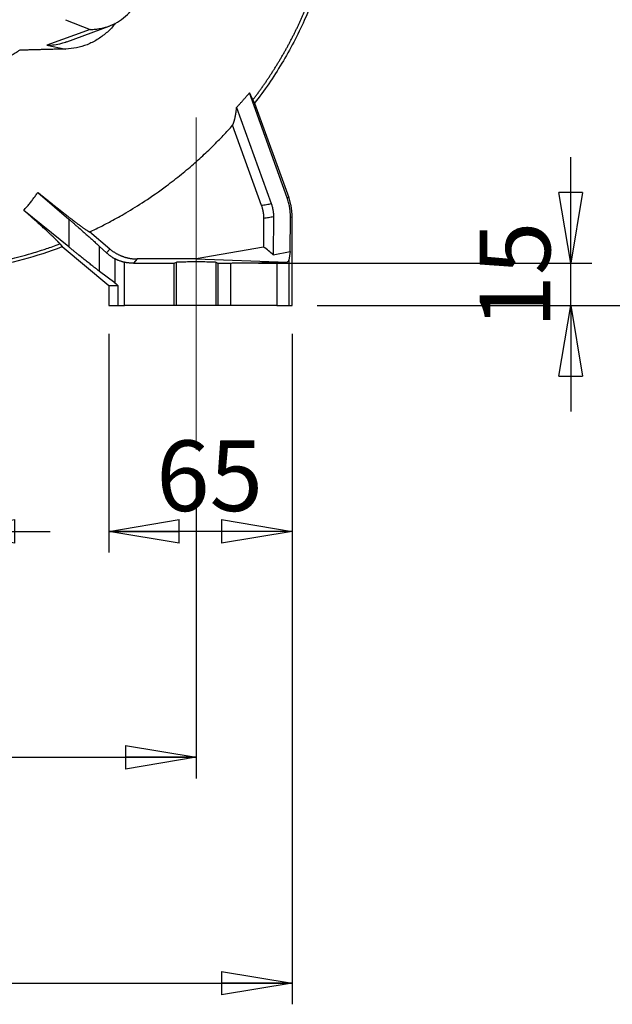
# Model space of a CAD drawing. Units: millimetres. Extents: x -4 to 213, y 0 to 297.
# Drawn here: x 159 to 180, y 114 to 149 of the extents above; entities that cross this region are included whole.
import ezdxf

# ---------------------------------------------------------------- set-up
doc = ezdxf.new("R2010")
doc.units = ezdxf.units.MM
doc.linetypes.add('CENTERX2', pattern=[20.32, 12.7, -2.54, 2.54, -2.54])
doc.layers.add('FORMAT', color=7, linetype='Continuous')
doc.styles.add('SLDTEXTSTYLE0', font='TXT', dxfattribs={"width": 0.605})
doc.dimstyles.new('SLDDIMSTYLE0', dxfattribs={"dimtxt": 2.5, "dimasz": 2.5, "dimexe": 0, "dimexo": 0.0625, "dimtad": 1, "dimdec": 0, "dimlfac": 10, "dimrnd": 1e-09, "dimzin": 12, "dimdsep": 46, "dimtxsty": 'SLDTEXTSTYLE0', "dimblk1": 'CLOSED', "dimblk2": 'CLOSED', "dimsah": 1, "dimcen": 0.09, "dimadec": 0, "dimazin": 3, "dimtfac": 1, "dimtdec": 0, "dimtofl": 0, "dimtmove": 0, "dimatfit": 3, "dimldrblk": 'CLOSED', "dimfxl": 0, "dimfrac": 2, "dimtolj": 1, "dimtzin": 12, "dimarcsym": 0})
doc.dimstyles.new('SLDDIMSTYLE1', dxfattribs={"dimtxt": 2.5, "dimasz": 2.5, "dimexe": 0, "dimexo": 0.0625, "dimtad": 1, "dimdec": 0, "dimlfac": 10, "dimrnd": 1e-09, "dimzin": 12, "dimdsep": 46, "dimtxsty": 'SLDTEXTSTYLE0', "dimblk1": 'CLOSED', "dimblk2": 'CLOSED', "dimsah": 1, "dimcen": 0.09, "dimadec": 0, "dimazin": 3, "dimtfac": 1, "dimtdec": 0, "dimtmove": 0, "dimatfit": 0, "dimldrblk": 'CLOSED', "dimfxl": 0, "dimfrac": 2, "dimtolj": 1, "dimtzin": 12, "dimarcsym": 0})
doc.dimstyles.new('SLDDIMSTYLE2', dxfattribs={"dimtxt": 2.5, "dimasz": 2.5, "dimexe": 0, "dimexo": 0.0625, "dimtad": 1, "dimlfac": 10, "dimrnd": 1e-09, "dimzin": 12, "dimdsep": 46, "dimtxsty": 'SLDTEXTSTYLE0', "dimblk1": 'CLOSED', "dimblk2": 'CLOSED', "dimsah": 1, "dimcen": 0.09, "dimadec": 0, "dimazin": 3, "dimtfac": 1, "dimtofl": 0, "dimtmove": 0, "dimatfit": 3, "dimldrblk": 'CLOSED', "dimfxl": 0, "dimfrac": 2, "dimtolj": 1, "dimtzin": 12, "dimarcsym": 0})

# ---------------------------------------------------------------- blocks, each defined once
blk = doc.blocks.new('_Closed')
at = {"color": 0, "linetype": 'ByBlock', "lineweight": -2}
for p, q in [((-1, 0.166667), (0, 0)), ((-1, 0.166667), (-1, -0.166667)), ((0, 0), (-1, -0.166667)), ((0, 0), (-1, 0))]:
    blk.add_line(p, q, dxfattribs=at)
blk = doc.blocks.new('_D_2')
at = {"layer": 'FORMAT', "color": 7}
for p, q in [((153.171, 138.348), (153.171, 130.398)), ((156.529, 138.348), (156.529, 130.398)), ((153.171, 131.148), (149.421, 131.148)), ((153.171, 131.148), (156.529, 131.148)), ((156.529, 131.148), (160.279, 131.148))]:
    blk.add_line(p, q, dxfattribs=at)
at = {"layer": 'FORMAT', "color": 7, "xscale": 2.5, "yscale": 2.5}
blk.add_blockref('_Closed', (153.171, 131.148, 4.2), dxfattribs=at)
at = {"layer": 'FORMAT', "color": 7, "xscale": 2.5, "yscale": 2.5, "rotation": 180.0000000000004}
blk.add_blockref('_Closed', (156.529, 131.148, 4.2), dxfattribs=at)
at = {"layer": 'FORMAT', "color": 7, "insert": (153.284, 134.37), "char_height": 2.5, "attachment_point": 1, "style": 'SLDTEXTSTYLE0'}
blk.add_mtext('34', dxfattribs=at)
blk = doc.blocks.new('_D_4')
at = {"layer": 'FORMAT', "color": 7}
for p, q in [((162.35, 138.148), (162.35, 130.398)), ((168.85, 138.148), (168.85, 130.398)), ((168.85, 131.148), (162.35, 131.148))]:
    blk.add_line(p, q, dxfattribs=at)
at = {"layer": 'FORMAT', "color": 7, "xscale": 2.5, "yscale": 2.5, "rotation": 180.0000000000004}
blk.add_blockref('_Closed', (162.35, 131.148, 4.2), dxfattribs=at)
at = {"layer": 'FORMAT', "color": 7, "xscale": 2.5, "yscale": 2.5}
blk.add_blockref('_Closed', (168.85, 131.148, 4.2), dxfattribs=at)
at = {"layer": 'FORMAT', "color": 7, "insert": (164.034, 134.37), "char_height": 2.5, "attachment_point": 1, "style": 'SLDTEXTSTYLE0'}
blk.add_mtext('65', dxfattribs=at)
blk = doc.blocks.new('_D_5')
at = {"layer": 'FORMAT', "color": 7}
for p, q in [((144.25, 133.048), (144.25, 122.398)), ((165.45, 133.048), (165.45, 122.398)), ((144.25, 123.148), (165.45, 123.148))]:
    blk.add_line(p, q, dxfattribs=at)
at = {"layer": 'FORMAT', "color": 7, "xscale": 2.5, "yscale": 2.5, "rotation": 180.0000000000004}
blk.add_blockref('_Closed', (144.25, 123.148, 4.2), dxfattribs=at)
at = {"layer": 'FORMAT', "color": 7, "xscale": 2.5, "yscale": 2.5}
blk.add_blockref('_Closed', (165.45, 123.148, 4.2), dxfattribs=at)
at = {"layer": 'FORMAT', "color": 7, "insert": (152.501, 126.37), "char_height": 2.5, "attachment_point": 1, "style": 'SLDTEXTSTYLE0'}
blk.add_mtext('212', dxfattribs=at)
blk = doc.blocks.new('_D_6')
at = {"layer": 'FORMAT', "color": 7}
for p, q in [((140.85, 138.148), (140.85, 114.398)), ((168.85, 138.148), (168.85, 114.398)), ((140.85, 115.148), (168.85, 115.148))]:
    blk.add_line(p, q, dxfattribs=at)
at = {"layer": 'FORMAT', "color": 7, "xscale": 2.5, "yscale": 2.5, "rotation": 180.0000000000004}
blk.add_blockref('_Closed', (140.85, 115.148, 4.2), dxfattribs=at)
at = {"layer": 'FORMAT', "color": 7, "xscale": 2.5, "yscale": 2.5}
blk.add_blockref('_Closed', (168.85, 115.148, 4.2), dxfattribs=at)
at = {"layer": 'FORMAT', "color": 7, "insert": (152.501, 118.37), "char_height": 2.5, "attachment_point": 1, "style": 'SLDTEXTSTYLE0'}
blk.add_mtext('280', dxfattribs=at)
blk = doc.blocks.new('_D_7')
at = {"layer": 'FORMAT', "color": 7}
for p, q in [((164.79, 185.715), (187.473, 185.715)), ((186.723, 139.148), (186.723, 185.715)), ((169.736, 139.148), (187.473, 139.148))]:
    blk.add_line(p, q, dxfattribs=at)
at = {"layer": 'FORMAT', "color": 7, "xscale": 2.5, "yscale": 2.5}
for p, rotation in [((186.723, 185.715, 4.2), 90.0000000000004), ((186.723, 139.148, 4.2), 270.0000000000004)]:
    blk.add_blockref('_Closed', p, dxfattribs=dict(at, rotation=rotation))
at = {"layer": 'FORMAT', "color": 7, "insert": (183.5, 160.082), "char_height": 2.5, "attachment_point": 1, "rotation": 90, "style": 'SLDTEXTSTYLE0'}
blk.add_mtext('466', dxfattribs=at)
blk = doc.blocks.new('_D_10')
at = {"layer": 'FORMAT', "color": 7}
for p, q in [((178.723, 140.655), (178.723, 144.405)), ((167.663, 140.655), (179.473, 140.655)), ((178.723, 139.148), (178.723, 140.655)), ((169.736, 139.148), (179.473, 139.148)), ((178.723, 139.148), (178.723, 135.398))]:
    blk.add_line(p, q, dxfattribs=at)
at = {"layer": 'FORMAT', "color": 7, "xscale": 2.5, "yscale": 2.5}
for p, rotation in [((178.723, 140.655, 4.2), 270.0000000000004), ((178.723, 139.148, 4.2), 90.0000000000004)]:
    blk.add_blockref('_Closed', p, dxfattribs=dict(at, rotation=rotation))
at = {"layer": 'FORMAT', "color": 7, "insert": (175.5, 138.335), "char_height": 2.5, "attachment_point": 1, "rotation": 90, "style": 'SLDTEXTSTYLE0'}
blk.add_mtext('15', dxfattribs=at)
blk = doc.blocks.new('SW_CENTERMARKSYMBOL_1')
at = {"layer": 'FORMAT', "color": 0}
for p, q in [((0, 0.5), (0, 12.927)), ((-0.5, 0), (-15.991, 0)), ((0, 0), (-0.25, 0)), ((0, 0), (0, 0.25)), ((0, 0), (0, -0.25)), ((0, 0), (0.25, 0)), ((0.5, 0), (16.607, 0)), ((0, -0.5), (0, -15.917))]:
    blk.add_line(p, q, dxfattribs=at)

msp = doc.modelspace()

# ---------------------------------------------------------------- linework, layer by layer
at = {"color": 7, "linetype": 'Continuous', "lineweight": 25}
for p, q in [((160.8195, 149.2742), (161.6957, 148.9304)), ((161.6957, 148.9304), (160.1634, 148.3662)), ((160.8607, 148.4949), (162.3632, 149.0482)), ((160.1634, 148.3662), (160.8342, 148.2349)), ((168.6731, 142.9688), (167.3394, 146.6832)), ((166.8853, 146.1695), (168.1096, 142.7598)), ((167.4567, 146.4303), (167.5166, 146.3115)), ((167.5166, 146.3115), (168.7297, 142.9788)), ((167.7608, 142.6955), (166.7417, 145.5339)), ((159.8397, 143.1589), (160.9318, 142.2137)), ((168.7297, 142.9788), (168.6731, 142.9688)), ((160.9318, 141.2281), (159.3408, 142.5212)), ((160.9318, 142.2137), (160.9318, 141.2281)), ((167.8416, 142.2308), (167.8416, 141.2211)), ((168.1905, 142.2911), (168.1843, 140.9498)), ((168.7848, 141.0587), (168.7905, 142.2844)), ((168.7905, 142.2844), (168.8502, 142.295)), ((168.8502, 139.1475), (168.8502, 142.295)), ((162.3938, 141.1502), (161.6722, 141.7557)), ((160.6186, 141.3346), (160.7032, 141.2362)), ((160.7032, 141.2362), (162.3502, 139.8542)), ((162.0299, 140.3567), (162.0299, 141.2423)), ((162.0299, 141.2423), (162.2758, 141.0165)), ((162.2758, 141.0165), (162.3938, 141.1502)), ((167.8416, 141.2211), (165.4502, 140.7994)), ((168.1843, 140.9498), (168.7848, 141.0587)), ((168.7848, 141.0587), (168.7365, 140.7538)), ((162.5623, 140.8087), (162.5623, 139.952)), ((162.9087, 139.1475), (162.9087, 140.6809)), ((163.3577, 140.7994), (163.2236, 140.6475)), ((163.2236, 140.6475), (164.6707, 140.6475)), ((165.4502, 140.7994), (163.3577, 140.7994)), ((164.6707, 140.6475), (164.7512, 140.6877)), ((164.6707, 139.1475), (164.6707, 140.6475)), ((164.7512, 139.1475), (164.7512, 140.6877)), ((165.4502, 140.7994), (168.6701, 140.6887)), ((166.1493, 140.6877), (166.2141, 140.6554)), ((166.1493, 140.6877), (166.1493, 139.1475)), ((166.2141, 140.6554), (166.6633, 140.6554)), ((166.2141, 140.6554), (166.2141, 139.1475)), ((166.6633, 140.6554), (166.6633, 139.1475)), ((168.3057, 140.6766), (168.3057, 139.1475)), ((168.7365, 140.7538), (168.7365, 139.1475)), ((162.5623, 139.952), (162.0299, 140.3567)), ((162.3502, 139.8542), (162.6738, 139.8641)), ((162.6738, 139.8641), (162.6738, 139.1475)), ((162.3502, 139.8542), (162.3502, 139.1475)), ((162.3502, 139.1475), (162.6738, 139.1475)), ((162.6738, 139.1475), (162.9087, 139.1475)), ((164.6707, 139.1475), (162.9087, 139.1475)), ((164.7512, 139.1475), (164.6707, 139.1475)), ((166.1493, 139.1475), (164.7512, 139.1475)), ((166.2141, 139.1475), (166.1493, 139.1475)), ((166.6633, 139.1475), (166.2141, 139.1475)), ((168.3057, 139.1475), (166.6633, 139.1475)), ((168.3057, 139.1475), (168.7365, 139.1475)), ((168.7365, 139.1475), (168.8502, 139.1475))]:
    msp.add_line(p, q, dxfattribs=at)
msp.add_ellipse((167.7368, 140.5818), major_axis=(0.9996, 0.1808), ratio=0.1555468, start_param=5.8877435, end_param=6.2288834, dxfattribs=at)
for points, knots in [([(167.4567, 146.4303), (167.4816, 146.4631), (167.5315, 146.5286), (167.6052, 146.6275), (167.678, 146.7269), (167.7498, 146.8267), (167.8207, 146.9269), (167.8907, 147.0275), (167.9597, 147.1285), (168.0277, 147.2299), (168.0948, 147.3316), (168.1609, 147.4338), (168.226, 147.5363), (168.2902, 147.6392), (168.3534, 147.7424), (168.4156, 147.846), (168.4769, 147.9499), (168.5372, 148.0541), (168.5965, 148.1586), (168.6549, 148.2633), (168.7123, 148.3684), (168.7688, 148.4737), (168.8243, 148.5793), (168.8788, 148.6851), (168.9324, 148.7912), (168.9851, 148.8974), (169.0369, 149.0039), (169.0877, 149.1106), (169.1375, 149.2175), (169.1865, 149.3245), (169.2345, 149.4317), (169.2816, 149.5391), (169.3277, 149.6466), (169.373, 149.7543), (169.4173, 149.8621), (169.4607, 149.97), (169.5032, 150.078), (169.5448, 150.1861), (169.5855, 150.2943), (169.6253, 150.4026), (169.6643, 150.511), (169.7023, 150.6194), (169.7394, 150.7279), (169.7756, 150.8364), (169.811, 150.945), (169.8455, 151.0535), (169.8791, 151.1622), (169.9119, 151.2708), (169.9437, 151.3794), (169.9748, 151.488), (170.0049, 151.5966), (170.0343, 151.7052), (170.0627, 151.8138), (170.0903, 151.9223), (170.1171, 152.0307), (170.1431, 152.1392), (170.1682, 152.2475), (170.1925, 152.3558), (170.216, 152.464), (170.2782, 152.7609), (170.3675, 153.2486), (170.4618, 153.9294), (170.53, 154.6114), (170.5751, 155.2933), (170.5997, 155.9741), (170.6075, 156.6531), (170.601, 157.33), (170.5831, 158.0045), (170.5567, 158.6767), (170.5345, 159.1238), (170.5234, 159.3471)], [0, 0, 0, 0, 0.0090871, 0.0181588, 0.027215, 0.0362559, 0.0452812, 0.0542909, 0.0632851, 0.0722637, 0.0812266, 0.0901737, 0.0991051, 0.1080207, 0.1169205, 0.1258043, 0.1346722, 0.143524, 0.1523598, 0.1611795, 0.1699829, 0.1787701, 0.1875409, 0.1962954, 0.2050334, 0.2137548, 0.2224597, 0.2311479, 0.2398194, 0.2484741, 0.2571119, 0.2657328, 0.2743368, 0.2829237, 0.2914934, 0.3000461, 0.3085814, 0.3170995, 0.3256003, 0.3340837, 0.3425496, 0.3509979, 0.3594287, 0.3678419, 0.3762374, 0.3846151, 0.3929751, 0.4013172, 0.4096413, 0.4179475, 0.4262357, 0.4345057, 0.4427576, 0.4509913, 0.4592067, 0.4674038, 0.4755825, 0.4837427, 0.4918845, 0.5000077, 0.5506696, 0.6011997, 0.6515888, 0.7018292, 0.7519169, 0.8018466, 0.8516172, 0.9012299, 0.9506886, 1, 1, 1, 1]), ([(170.6372, 159.3614), (170.6667, 158.7893), (170.6924, 158.2169), (170.722, 157.0715), (170.7258, 156.4985), (170.6971, 155.353), (170.6643, 154.7807), (170.5767, 153.9258), (170.5411, 153.6415), (170.4549, 153.0751), (170.4043, 152.7931), (170.1129, 151.3908), (169.7572, 150.2943), (169.0466, 148.7294), (168.7802, 148.2212), (168.19, 147.2391), (167.8663, 146.7653), (167.5166, 146.3115)], [0, 0, 0, 0, 0.125, 0.125, 0.25, 0.25, 0.375, 0.375, 0.4375, 0.4375, 0.5, 0.5, 0.75, 0.75, 0.875, 0.875, 1, 1, 1, 1]), ([(161.6957, 148.9304), (161.757, 148.9304), (161.8793, 148.9361), (162.1217, 148.9702), (162.4159, 149.0557), (162.7394, 149.2231), (163.0207, 149.4468), (163.2514, 149.7162), (163.4261, 150.0203), (163.5232, 150.2938), (163.5713, 150.5193), (163.5857, 150.6337), (163.5904, 150.6911)], [0, 0, 0, 0, 1.8298695, 3.6516651, 7.267585, 10.8574294, 14.4272507, 17.9843848, 21.5358124, 25.0875733, 26.866813, 28.6479657, 28.6479657, 28.6479657, 28.6479657]), ([(162.5834, 149.1554), (162.5701, 149.1352), (162.4829, 149.0027), (162.2684, 148.7983), (161.9478, 148.5562), (161.5894, 148.3795), (161.2116, 148.263), (160.96, 148.2443), (160.8342, 148.2349)], [0, 0, 0, 0, 0.0346899, 0.2277737, 0.4208554, 0.6139251, 0.8069764, 1, 1, 1, 1]), ([(160.8342, 148.2349), (160.8036, 148.2342), (160.7421, 148.2329), (160.65, 148.2308), (160.5576, 148.2286), (160.4649, 148.2264), (160.3719, 148.2241), (160.2787, 148.2218), (160.1853, 148.2194), (160.0917, 148.2169), (159.9774, 148.2139), (159.8416, 148.2101), (159.6837, 148.2056), (159.5231, 148.2008), (159.3596, 148.1958), (159.2506, 148.1923), (159.1954, 148.1906)], [0, 0, 0, 0, 0.05397515, 0.10835592, 0.16313763, 0.2183157, 0.27388573, 0.32984341, 0.38618461, 0.44290537, 0.50000186, 0.59486267, 0.69233615, 0.79237814, 0.89494619, 1, 1, 1, 1]), ([(160.1634, 148.3662), (160.2482, 148.3707), (160.4256, 148.3799), (160.6601, 148.4258), (160.8022, 148.4772), (160.8597, 148.498)], [0, 0, 0, 0, 0.353096, 0.7382899, 1, 1, 1, 1]), ([(159.1954, 148.1906), (159.169, 148.1738), (159.1166, 148.1405), (159.0378, 148.092), (158.9595, 148.0448), (158.8816, 147.9992), (158.8043, 147.9549), (158.7275, 147.9121), (158.6513, 147.8706), (158.5757, 147.8305), (158.5008, 147.7917), (158.4265, 147.7542), (158.3528, 147.7179), (158.2799, 147.6829), (158.2077, 147.6491), (158.1362, 147.6165), (158.0655, 147.585), (157.9956, 147.5547), (157.9265, 147.5254), (157.8583, 147.4973), (157.7909, 147.4701), (157.7243, 147.4441), (157.6586, 147.4189), (157.5938, 147.3948), (157.53, 147.3716), (157.467, 147.3494), (157.405, 147.328), (157.344, 147.3075), (157.2839, 147.2878), (157.2248, 147.2689), (157.1667, 147.2509), (157.1096, 147.2336), (156.8841, 147.1671), (156.4847, 147.0662), (155.9042, 146.963), (155.3158, 146.9011), (154.8685, 146.886), (154.5658, 146.8893), (154.4084, 146.894), (154.2506, 146.9017), (154.0927, 146.9123), (153.9345, 146.926), (153.7763, 146.9427), (153.618, 146.9625), (153.4597, 146.9853), (153.3015, 147.0113), (153.1434, 147.0403), (152.9855, 147.0724), (152.8278, 147.1076), (152.6705, 147.1459), (152.5135, 147.1874), (152.357, 147.232), (152.2009, 147.2798), (152.0454, 147.3308), (151.8906, 147.3849), (151.7364, 147.4422), (151.583, 147.5027), (151.4305, 147.5663), (151.2788, 147.6332), (151.1281, 147.7032), (150.9785, 147.7764), (150.83, 147.8528), (150.6827, 147.9324), (150.5367, 148.0152), (150.3918, 148.101), (150.2967, 148.1607), (150.249, 148.1906)], [0, 0, 0, 0, 0.0099251, 0.0197272, 0.0294064, 0.0389624, 0.0483951, 0.0577044, 0.0668902, 0.0759524, 0.0848908, 0.0937054, 0.1023959, 0.1109624, 0.1194048, 0.1277228, 0.1359164, 0.1439856, 0.1519302, 0.1597501, 0.1674453, 0.1750156, 0.182461, 0.1897814, 0.1969767, 0.2040468, 0.2109917, 0.2178112, 0.2245053, 0.231074, 0.2375171, 0.2438345, 0.2500264, 0.3121928, 0.3745703, 0.4371649, 0.4999838, 0.5166223, 0.5333023, 0.5500239, 0.5667874, 0.5835928, 0.6004405, 0.6173306, 0.6342634, 0.6512389, 0.6682574, 0.6853191, 0.7024242, 0.7195728, 0.7367652, 0.7540014, 0.7712816, 0.788606, 0.8059748, 0.8233881, 0.8408461, 0.8583489, 0.8758966, 0.8934894, 0.9111274, 0.9288108, 0.9465396, 0.9643139, 0.982134, 1, 1, 1, 1]), ([(166.8853, 146.1695), (166.9109, 146.1972), (166.9622, 146.2527), (167.0384, 146.337), (167.1143, 146.4221), (167.1898, 146.5082), (167.265, 146.5952), (167.3145, 146.6538), (167.3394, 146.6832)], [0, 0, 0, 0, 0.1649588, 0.3305998, 0.4969238, 0.6639313, 0.8316232, 1, 1, 1, 1]), ([(167.3394, 146.6832), (167.3427, 146.6756), (167.3492, 146.6605), (167.3586, 146.6388), (167.3677, 146.618), (167.3765, 146.5981), (167.385, 146.579), (167.3931, 146.5609), (167.401, 146.5437), (167.4085, 146.5273), (167.4157, 146.5119), (167.4225, 146.4975), (167.4291, 146.4839), (167.4353, 146.4713), (167.4411, 146.4596), (167.4467, 146.4488), (167.4519, 146.439), (167.4551, 146.4332), (167.4567, 146.4303)], [0, 0, 0, 0, 0.0627093, 0.1253657, 0.1879743, 0.2505403, 0.313069, 0.3755657, 0.4380358, 0.5004849, 0.5629185, 0.6253423, 0.6877619, 0.7501831, 0.8126116, 0.8750534, 0.9375142, 1, 1, 1, 1]), ([(166.7417, 145.5339), (166.7451, 145.5412), (166.7519, 145.5558), (166.7617, 145.5789), (166.7711, 145.6028), (166.7802, 145.6276), (166.7889, 145.6532), (166.7972, 145.6797), (166.8052, 145.707), (166.8129, 145.7351), (166.8202, 145.764), (166.8273, 145.7937), (166.834, 145.8242), (166.8404, 145.8554), (166.8465, 145.8875), (166.8523, 145.9202), (166.8578, 145.9537), (166.8631, 145.9879), (166.8681, 146.0228), (166.8728, 146.0584), (166.8772, 146.0947), (166.8814, 146.1317), (166.884, 146.1569), (166.8853, 146.1695)], [0, 0, 0, 0, 0.0483423, 0.0965947, 0.1447599, 0.192841, 0.2408407, 0.2887619, 0.3366074, 0.3843799, 0.4320822, 0.4797171, 0.5272872, 0.5747952, 0.6222437, 0.6696355, 0.7169729, 0.7642588, 0.8114954, 0.8586854, 0.9058312, 0.9529353, 1, 1, 1, 1]), ([(161.6722, 141.7557), (161.707, 141.772), (161.8266, 141.8282), (162.0792, 141.9513), (162.4761, 142.1564), (163.0108, 142.4564), (163.6735, 142.8682), (164.2384, 143.2639), (164.6673, 143.5911), (164.9256, 143.7969), (165.1718, 144.0015), (165.4062, 144.2043), (165.6291, 144.4047), (165.8407, 144.6023), (166.0413, 144.7965), (166.2312, 144.9869), (166.4107, 145.173), (166.5803, 145.3544), (166.6887, 145.4749), (166.7417, 145.5339)], [0, 0, 0, 0, 0.0181426, 0.0622664, 0.1324156, 0.228666, 0.3511331, 0.4999815, 0.5534639, 0.605352, 0.6556423, 0.7043312, 0.7514152, 0.7968903, 0.8407528, 0.8829988, 0.9236245, 0.9626261, 1, 1, 1, 1]), ([(159.3408, 142.5212), (159.3582, 142.5409), (159.3929, 142.58), (159.4437, 142.6391), (159.493, 142.6979), (159.541, 142.7566), (159.5876, 142.8149), (159.6329, 142.8731), (159.6768, 142.9309), (159.7194, 142.9883), (159.7608, 143.0455), (159.8008, 143.1021), (159.8268, 143.1401), (159.8397, 143.1589)], [0, 0, 0, 0, 0.0982595, 0.1950299, 0.2903172, 0.3841279, 0.4764682, 0.5673446, 0.6567637, 0.7447321, 0.8312564, 0.9163435, 1, 1, 1, 1]), ([(159.8397, 143.1589), (159.8556, 143.146), (159.8872, 143.1203), (159.9343, 143.0821), (159.9811, 143.0442), (160.0276, 143.0067), (160.0737, 142.9694), (160.1194, 142.9326), (160.1648, 142.8961), (160.2097, 142.8599), (160.2543, 142.8242), (160.2984, 142.7888), (160.3421, 142.7539), (160.3854, 142.7193), (160.4282, 142.6852), (160.4705, 142.6515), (160.5123, 142.6183), (160.5537, 142.5855), (160.5945, 142.5532), (160.6348, 142.5213), (160.6746, 142.49), (160.7138, 142.4591), (160.7525, 142.4288), (160.7906, 142.3989), (160.8281, 142.3696), (160.865, 142.3409), (160.9012, 142.3127), (160.9369, 142.285), (160.9719, 142.258), (161.0063, 142.2315), (161.0695, 142.1829), (161.1578, 142.1156), (161.2646, 142.0353), (161.3612, 141.964), (161.4312, 141.9134), (161.4802, 141.8787), (161.5126, 141.8562), (161.5426, 141.8356), (161.5703, 141.8171), (161.5956, 141.8006), (161.6185, 141.7862), (161.639, 141.7738), (161.6571, 141.7634), (161.6672, 141.7583), (161.6722, 141.7557)], [0, 0, 0, 0, 0.0172578, 0.0345139, 0.0517682, 0.0690208, 0.0862716, 0.1035207, 0.120768, 0.1380136, 0.1552576, 0.1725, 0.189741, 0.2069805, 0.2242188, 0.241456, 0.2586922, 0.2759276, 0.2931623, 0.3103967, 0.3276309, 0.3448652, 0.3620998, 0.379335, 0.3965711, 0.4138084, 0.4310473, 0.4482882, 0.4655313, 0.4827771, 0.500026, 0.5625383, 0.6250193, 0.6874949, 0.7499945, 0.7778172, 0.8056212, 0.8334095, 0.8611855, 0.8889524, 0.9167137, 0.944473, 0.9722339, 1, 1, 1, 1]), ([(167.7608, 142.6955), (167.7904, 142.701), (167.8503, 142.712), (167.9407, 142.7286), (168.0274, 142.7446), (168.0837, 142.755), (168.1096, 142.7598)], [0.1347223, 0.1347223, 0.1347223, 0.1347223, 4.6614627, 9.3229882, 13.9845742, 17.9614884, 17.9614884, 17.9614884, 17.9614884]), ([(167.7608, 142.6955), (167.7648, 142.6842), (167.7728, 142.6614), (167.7836, 142.6268), (167.7936, 142.592), (167.8027, 142.5568), (167.8108, 142.5214), (167.818, 142.4857), (167.8243, 142.4498), (167.8296, 142.4136), (167.834, 142.3773), (167.8374, 142.3409), (167.8398, 142.3043), (167.8413, 142.2676), (167.8415, 142.2431), (167.8416, 142.2308)], [0, 0, 0, 0, 0.07628835, 0.15268834, 0.22919272, 0.30579494, 0.3824951, 0.45929684, 0.53620384, 0.6132198, 0.69034839, 0.76759331, 0.8449549, 0.9224264, 1, 1, 1, 1]), ([(168.1096, 142.7598), (168.1134, 142.749), (168.121, 142.7274), (168.1313, 142.6948), (168.1408, 142.662), (168.1496, 142.629), (168.1575, 142.5958), (168.1645, 142.5625), (168.1723, 142.5205), (168.18, 142.4698), (168.1862, 142.4104), (168.19, 142.3508), (168.1904, 142.311), (168.1905, 142.2911)], [0, 0, 0, 0, 0.0716519, 0.1431589, 0.2145635, 0.2859084, 0.3572365, 0.4285906, 0.5000135, 0.6252936, 0.7502279, 0.8750515, 1, 1, 1, 1]), ([(168.7905, 142.2844), (168.7905, 142.299), (168.7904, 142.3281), (168.7891, 142.3718), (168.787, 142.4154), (168.7839, 142.4588), (168.7798, 142.5022), (168.7748, 142.5456), (168.7688, 142.5888), (168.7596, 142.6463), (168.7457, 142.7177), (168.7253, 142.8024), (168.7015, 142.8863), (168.6826, 142.9413), (168.6731, 142.9688)], [0, 0, 0, 0, 0.0626813, 0.1252684, 0.1877902, 0.2502755, 0.3127533, 0.3752526, 0.4378025, 0.5004317, 0.6255222, 0.7503252, 0.8750734, 1, 1, 1, 1]), ([(168.8502, 142.295), (168.8501, 142.3105), (168.8499, 142.3415), (168.8482, 142.388), (168.8455, 142.4345), (168.8417, 142.4808), (168.8369, 142.5271), (168.8309, 142.5733), (168.8239, 142.6193), (168.8159, 142.6651), (168.8067, 142.7107), (168.7965, 142.7561), (168.7853, 142.8012), (168.773, 142.8461), (168.7596, 142.8907), (168.7453, 142.935), (168.7349, 142.9642), (168.7297, 142.9788)], [0, 0, 0, 0, 0.066667, 0.1333339, 0.2000007, 0.2666673, 0.3333339, 0.4000003, 0.4666668, 0.5333332, 0.5999997, 0.6666661, 0.7333327, 0.7999993, 0.8666661, 0.933333, 1, 1, 1, 1]), ([(160.6186, 141.3346), (160.6167, 141.337), (160.6128, 141.342), (160.6061, 141.3501), (160.5987, 141.3588), (160.5906, 141.3681), (160.5818, 141.378), (160.5723, 141.3885), (160.5621, 141.3995), (160.5513, 141.4111), (160.5397, 141.4232), (160.5275, 141.4359), (160.5145, 141.4492), (160.5009, 141.463), (160.4867, 141.4774), (160.4593, 141.5047), (160.4155, 141.5477), (160.3502, 141.6105), (160.2774, 141.6793), (160.2077, 141.7444), (160.1441, 141.8031), (160.089, 141.8537), (160.0315, 141.9062), (159.9717, 141.9605), (159.9096, 142.0166), (159.8454, 142.0744), (159.779, 142.1338), (159.7106, 142.1948), (159.6402, 142.2573), (159.568, 142.3213), (159.494, 142.3866), (159.4184, 142.4532), (159.3667, 142.4985), (159.3408, 142.5212)], [0, 0, 0, 0, 0.0178915, 0.0357737, 0.0536477, 0.0715145, 0.0893751, 0.1072306, 0.125082, 0.1429303, 0.1607766, 0.1786219, 0.1964671, 0.2143133, 0.2321613, 0.2500122, 0.3125316, 0.3750105, 0.4374862, 0.4999933, 0.5384226, 0.5768365, 0.6152417, 0.6536445, 0.6920506, 0.7304657, 0.7688948, 0.8073426, 0.8458134, 0.8843112, 0.9228395, 0.9614015, 1, 1, 1, 1]), ([(160.9318, 142.2137), (160.9479, 142.1998), (160.98, 142.172), (161.0276, 142.1308), (161.0746, 142.09), (161.121, 142.0496), (161.1668, 142.0097), (161.2121, 141.9702), (161.294, 141.8987), (161.4095, 141.7975), (161.5535, 141.6705), (161.6884, 141.5507), (161.793, 141.4571), (161.8713, 141.3866), (161.9269, 141.3363), (161.98, 141.288), (162.0133, 141.2575), (162.0299, 141.2423)], [0, 0, 0, 0, 0.0376923, 0.0752213, 0.1125962, 0.1498264, 0.1869215, 0.2238911, 0.2607449, 0.38946, 0.5161983, 0.6408277, 0.7633527, 0.8233244, 0.882711, 0.9415798, 1, 1, 1, 1]), ([(168.1905, 142.2911), (168.1614, 142.2861), (168.1032, 142.2761), (168.016, 142.261), (167.9288, 142.246), (167.8707, 142.2359), (167.8416, 142.2308)], [0, 0, 0, 0, 4.6616438, 9.3232298, 13.9847554, 18.646218, 18.646218, 18.646218, 18.646218]), ([(149.4538, 141.6193), (150.3306, 141.2221), (151.247, 140.9128), (153.1216, 140.4748), (154.0801, 140.346), (156.0039, 140.2747), (156.9695, 140.3322), (158.3947, 140.5637), (158.8658, 140.6652), (159.7951, 140.916), (160.2533, 141.0652), (160.7032, 141.2362)], [0, 0, 0, 0, 0.25, 0.25, 0.5, 0.5, 0.75, 0.75, 0.875, 0.875, 1, 1, 1, 1]), ([(155.2148, 140.4281), (155.2521, 140.4273), (155.3302, 140.4254), (155.4525, 140.4237), (155.5851, 140.423), (155.7279, 140.4235), (155.881, 140.4257), (156.0444, 140.4297), (156.2181, 140.436), (156.4019, 140.445), (156.6545, 140.4606), (156.9481, 140.4846), (157.2842, 140.5202), (157.6141, 140.5625), (157.9839, 140.6191), (158.3296, 140.682), (158.6544, 140.7495), (158.9616, 140.8201), (159.3179, 140.9114), (159.6615, 141.0101), (159.9409, 141.0975), (160.1604, 141.1702), (160.3776, 141.2452), (160.534, 141.3032), (160.6186, 141.3346)], [0, 0, 0, 0, 0.0203146, 0.0424926, 0.066535, 0.0924427, 0.120217, 0.149859, 0.1813698, 0.2147508, 0.2500034, 0.3190601, 0.3750028, 0.4338735, 0.5000022, 0.5785084, 0.6250007, 0.6804961, 0.7499996, 0.8250876, 0.8749987, 0.9092414, 0.9509055, 1, 1, 1, 1]), ([(162.0299, 140.3567), (162.0217, 140.363), (162.0052, 140.3755), (161.9797, 140.395), (161.9536, 140.4151), (161.9268, 140.4357), (161.8993, 140.4569), (161.8712, 140.4787), (161.8424, 140.501), (161.7828, 140.5474), (161.6884, 140.6214), (161.5535, 140.7281), (161.4094, 140.8428), (161.283, 140.9442), (161.1782, 141.0285), (161.0978, 141.0935), (161.0157, 141.1599), (160.9599, 141.2053), (160.9318, 141.2281)], [0, 0, 0, 0, 0.02911858, 0.05833475, 0.08765837, 0.11709917, 0.14666678, 0.17637072, 0.20622034, 0.2362249, 0.35846091, 0.48291743, 0.60954419, 0.73837782, 0.80306004, 0.86818673, 0.93381483, 1, 1, 1, 1]), ([(162.2758, 141.0165), (162.2847, 141.0085), (162.3025, 140.9924), (162.3296, 140.9692), (162.3571, 140.9467), (162.3851, 140.9249), (162.4135, 140.9037), (162.4424, 140.8833), (162.4717, 140.8636), (162.5015, 140.8445), (162.5317, 140.8261), (162.5521, 140.8145), (162.5623, 140.8087)], [0, 0, 0, 0, 0.0956852, 0.1922602, 0.2897522, 0.3881875, 0.4875921, 0.5879907, 0.6894076, 0.7918664, 0.8953899, 1, 1, 1, 1]), ([(162.3938, 141.1502), (162.4037, 141.142), (162.4235, 141.1256), (162.4541, 141.102), (162.4853, 141.079), (162.5173, 141.0568), (162.5499, 141.0353), (162.5832, 141.0147), (162.6171, 140.9948), (162.6517, 140.9758), (162.6869, 140.9576), (162.7227, 140.9403), (162.7591, 140.9238), (162.796, 140.9083), (162.8335, 140.8938), (162.8715, 140.8802), (162.9099, 140.8676), (162.9489, 140.856), (162.9882, 140.8454), (163.028, 140.8359), (163.0682, 140.8274), (163.1087, 140.82), (163.1496, 140.8137), (163.1907, 140.8085), (163.2322, 140.8045), (163.2738, 140.8016), (163.3157, 140.7997), (163.3437, 140.7995), (163.3577, 140.7994)], [0, 0, 0, 0, 0.0367557, 0.0736476, 0.1106758, 0.1478402, 0.185141, 0.2225782, 0.2601517, 0.2978617, 0.3357081, 0.3736909, 0.4118103, 0.4500662, 0.4884587, 0.5269877, 0.5656534, 0.6044557, 0.6433947, 0.6824704, 0.7216828, 0.7610319, 0.8005178, 0.8401406, 0.8799001, 0.9197965, 0.9598298, 1, 1, 1, 1]), ([(162.9087, 140.6809), (162.903, 140.6822), (162.8916, 140.6847), (162.8743, 140.6888), (162.8568, 140.6931), (162.8392, 140.6978), (162.8215, 140.7027), (162.7939, 140.7108), (162.755, 140.7233), (162.7173, 140.737), (162.6868, 140.7491), (162.6646, 140.7585), (162.6435, 140.7678), (162.6215, 140.778), (162.6002, 140.7884), (162.5791, 140.7994), (162.5677, 140.8057), (162.5623, 140.8087)], [0, 0, 0, 0, 0.0398665, 0.0804498, 0.121756, 0.1637912, 0.206561, 0.2500708, 0.3658589, 0.4999656, 0.551587, 0.624956, 0.6974667, 0.7499827, 0.8431868, 0.9265193, 1, 1, 1, 1]), ([(163.2236, 140.6475), (163.2104, 140.6476), (163.1839, 140.6478), (163.1442, 140.6494), (163.1047, 140.652), (163.0653, 140.6557), (163.0259, 140.6604), (162.9867, 140.6662), (162.9476, 140.6729), (162.9217, 140.6783), (162.9087, 140.6809)], [0, 0, 0, 0, 0.1253134, 0.2503622, 0.3752336, 0.5000152, 0.6247949, 0.7496606, 0.8746999, 1, 1, 1, 1]), ([(164.7512, 140.6877), (164.7517, 140.688), (164.7527, 140.6884), (164.7554, 140.689), (164.7589, 140.6897), (164.7633, 140.6903), (164.7714, 140.6913), (164.7856, 140.6926), (164.8098, 140.6943), (164.8401, 140.6958), (164.8893, 140.6979), (164.9652, 140.7002), (165.075, 140.7024), (165.197, 140.704), (165.3235, 140.7049), (165.4502, 140.7052), (165.577, 140.7049), (165.7035, 140.704), (165.8255, 140.7024), (165.9353, 140.7002), (166.0112, 140.6979), (166.0603, 140.6958), (166.0906, 140.6943), (166.1148, 140.6926), (166.1306, 140.6912), (166.1404, 140.6899), (166.1464, 140.6888), (166.1483, 140.6881), (166.1493, 140.6877)], [0, 0, 0, 0, 0.01173038, 0.02344038, 0.03514481, 0.04685853, 0.05859632, 0.08951296, 0.12045327, 0.15256635, 0.18470372, 0.25013776, 0.31556737, 0.37972892, 0.44150001, 0.50000268, 0.55850535, 0.62027644, 0.68443799, 0.7498676, 0.81530164, 0.84741381, 0.8795521, 0.91046814, 0.94140905, 0.96094546, 0.98045285, 1, 1, 1, 1]), ([(166.6633, 140.6554), (166.6876, 140.6556), (166.7362, 140.656), (166.8087, 140.6566), (166.8809, 140.6573), (166.9527, 140.658), (167.0241, 140.6587), (167.0952, 140.6595), (167.166, 140.6602), (167.2364, 140.661), (167.3064, 140.6618), (167.3761, 140.6627), (167.4454, 140.6635), (167.5374, 140.6647), (167.6512, 140.6662), (167.786, 140.6681), (167.9189, 140.6701), (168.0498, 140.6722), (168.179, 140.6743), (168.2635, 140.6758), (168.3057, 140.6766)], [0, 0, 0, 0, 0.0417207, 0.0834107, 0.1250761, 0.1667232, 0.2083583, 0.2499877, 0.2916176, 0.3332544, 0.3749042, 0.4165734, 0.4582681, 0.4999947, 0.5834068, 0.6667209, 0.7499872, 0.8332556, 0.9165766, 1, 1, 1, 1]), ([(168.3057, 140.6766), (168.3148, 140.6767), (168.333, 140.6771), (168.3593, 140.6776), (168.385, 140.6782), (168.4099, 140.6787), (168.434, 140.6793), (168.4574, 140.6799), (168.48, 140.6806), (168.5019, 140.6812), (168.5286, 140.6821), (168.5589, 140.6832), (168.5916, 140.6845), (168.6211, 140.6858), (168.6476, 140.6873), (168.6626, 140.6882), (168.6701, 140.6887)], [0, 0, 0, 0, 0.0558324, 0.1114518, 0.1669195, 0.2222971, 0.2776466, 0.33303, 0.3885091, 0.4441458, 0.5000009, 0.6003434, 0.7001541, 0.7997929, 0.8996216, 1, 1, 1, 1]), ([(162.6738, 139.8641), (162.6693, 139.8678), (162.6604, 139.8749), (162.6475, 139.8853), (162.635, 139.8952), (162.623, 139.9048), (162.609, 139.9158), (162.5935, 139.928), (162.5769, 139.9409), (162.5672, 139.9483), (162.5623, 139.952)], [0, 0, 0, 0, 0.1051674, 0.2089821, 0.3116078, 0.413214, 0.5139754, 0.6790965, 0.8407947, 1, 1, 1, 1])]:
    msp.add_open_spline(points, degree=3, knots=knots, dxfattribs=at)
msp.add_open_spline([(168.1843, 140.9498), (168.0732, 141.0408), (167.9592, 141.1313), (167.8416, 141.2211)], degree=3, dxfattribs=at)
at = {"layer": 'FORMAT', "color": 7, "linetype": 'CENTERX2', "lineweight": 18}
msp.add_line((165.4502, 145.805), (165.4502, 134.0479), dxfattribs=at)

# ---------------------------------------------------------------- block references
at = {"layer": 'FORMAT', "color": 7}
msp.add_blockref('SW_CENTERMARKSYMBOL_1', (154.8502, 155.1475), dxfattribs=at)

# ---------------------------------------------------------------- dimensions: what is measured, and where the dimension line sits
for base, p2, dimstyle, picture, middle in [((186.7226, 185.7149), (163.7896, 185.7149), 'SLDDIMSTYLE0', '_D_7', (186.7226, 162.4312)), ((178.7226, 140.6554), (166.6633, 140.6554), 'SLDDIMSTYLE1', '_D_10', (178.7226, 139.9014))]:
    dim = msp.add_linear_dim(base=base, p1=(168.7365, 139.1475), p2=p2, angle=90, dimstyle=dimstyle, dxfattribs=at)
    dim.commit()
    dim.dimension.update_dxf_attribs({"geometry": picture, "text_midpoint": middle, "dimtype": 160})
for base, p1, p2, dimstyle, picture, middle in [((156.5292, 131.1475), (153.1712, 139.3475), (156.5292, 139.3475), 'SLDDIMSTYLE1', '_D_2', (154.8502, 131.1475)), ((168.8502, 115.1475), (140.8502, 139.1475), (168.8502, 139.1475), 'SLDDIMSTYLE2', '_D_6', (154.8502, 115.1475)), ((162.3502, 131.1475), (168.8502, 139.1475), (162.3502, 139.1475), 'SLDDIMSTYLE2', '_D_4', (165.6002, 131.1475)), ((165.4502, 123.1475), (144.2502, 134.0479), (165.4502, 134.0479), 'SLDDIMSTYLE2', '_D_5', (154.8502, 123.1475))]:
    dim = msp.add_linear_dim(base=base, p1=p1, p2=p2, dimstyle=dimstyle, dxfattribs=at)
    dim.commit()
    dim.dimension.update_dxf_attribs({"geometry": picture, "text_midpoint": middle, "dimtype": 160})

doc.saveas('drawing.dxf')
